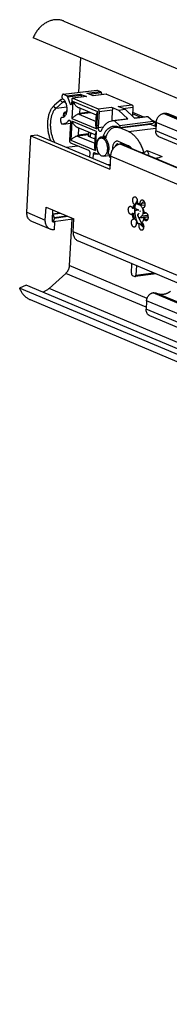
# Model space of a CAD drawing. Extents: x 0 to 1418, y 0 to 841.
# Drawn here: x 419 to 438, y 61 to 181 of the extents above; entities that cross this region are included whole.
import ezdxf

# ---------------------------------------------------------------- set-up
doc = ezdxf.new("R2010")
doc.units = 0
doc.header["$LTSCALE"] = 65.395
doc.layers.get('0').update_dxf_attribs({"linetype": 'CONTINUOUS'})

msp = doc.modelspace()

# ---------------------------------------------------------------- linework, layer by layer
at = {"color": 7, "linetype": 'CONTINUOUS'}
for p, q in [((424.8588, 180.7849), (651.3271, 85.5599)), ((646.1731, 84.1096), (421.1202, 178.7394)), ((426.9127, 176.3038), (426.6859, 172.1026)), ((424.669, 171.5857), (424.6739, 171.6768)), ((424.7845, 171.8653), (428.8977, 172.3785)), ((424.8285, 171.8587), (425.2295, 171.6901)), ((427.5904, 171.5826), (425.9452, 171.3773)), ((426.8748, 171.8954), (427.6344, 171.576)), ((427.0679, 171.5174), (426.9786, 171.7635)), ((428.4571, 171.6786), (427.6974, 171.998)), ((430.0584, 171.8905), (428.4348, 171.6879)), ((428.9417, 172.3719), (429.3427, 172.2033)), ((429.4465, 172.0714), (429.5358, 171.8253)), ((430.1023, 171.8838), (433.1738, 170.5924)), ((424.566, 171.2374), (423.7313, 170.5187)), ((425.3333, 171.5583), (425.6535, 170.6758)), ((425.8346, 171.1888), (425.8085, 170.7059)), ((425.9891, 171.3707), (429.0606, 170.0792)), ((432.3785, 170.0297), (431.5285, 170.3871)), ((424.8258, 169.2278), (424.8258, 169.2281)), ((424.8261, 169.2301), (424.8857, 169.5511)), ((425.1052, 169.6733), (425.1816, 169.6829)), ((426.7416, 170.2062), (426.6963, 170.2252)), ((426.7069, 169.4308), (428.8103, 168.5464)), ((428.852, 169.319), (426.7486, 170.2035)), ((426.8124, 170.1627), (426.7785, 169.5349)), ((428.791, 168.1881), (428.8579, 169.4284)), ((429.1891, 169.7782), (429.0822, 167.7971)), ((430.7059, 170.2845), (431.5559, 169.9271)), ((430.762, 168.6424), (430.8344, 169.9835)), ((431.5559, 169.9271), (432.3785, 170.0297)), ((431.5559, 169.9271), (432.678, 168.867)), ((432.3785, 170.0297), (433.5006, 168.9696)), ((433.3023, 170.2914), (433.244, 169.212)), ((434.2081, 169.075), (433.2582, 169.4744)), ((433.2701, 169.6937), (434.6194, 169.1263)), ((437.2722, 169.5388), (437.0318, 169.5088)), ((647.0908, 81.4117), (437.6076, 169.4948)), ((424.5053, 168.5531), (424.5224, 168.8705)), ((424.6326, 169.0589), (424.6536, 169.0589)), ((424.6533, 169.0615), (424.8321, 169.0839)), ((424.6536, 169.0589), (424.7506, 169.0583)), ((424.8524, 168.2396), (425.6809, 168.343)), ((425.6849, 168.4157), (425.5687, 166.2631)), ((430.8258, 168.653), (431.0327, 168.6617)), ((430.8261, 168.6531), (432.4714, 168.8583)), ((431.0327, 168.6617), (432.678, 168.867)), ((431.0327, 168.6617), (431.6646, 168.0647)), ((431.654, 167.8331), (435.7672, 168.3463)), ((432.678, 168.867), (432.4708, 168.8582)), ((433.4846, 168.9847), (434.9393, 169.1662)), ((433.5006, 168.9696), (435.1459, 169.1748)), ((434.939, 169.1662), (435.1459, 169.1748)), ((435.1459, 169.1748), (435.7778, 168.5778)), ((435.3993, 168.2357), (436.1294, 167.9287)), ((435.6607, 168.6885), (436.1611, 168.4781)), ((435.8223, 168.459), (436.0298, 168.4457)), ((436.157, 168.4404), (436.1022, 167.4263)), ((420.3551, 157.4944), (420.857, 166.7904)), ((421.6796, 166.893), (420.857, 166.7904)), ((420.857, 166.7904), (430.4819, 162.7433)), ((421.6796, 166.893), (430.5055, 163.1819)), ((426.6112, 167.7916), (426.5659, 167.8107)), ((428.7217, 166.9045), (426.6182, 167.789)), ((426.6821, 167.7481), (426.6351, 166.8789)), ((427.8983, 167.2507), (427.8758, 166.8345)), ((428.6476, 165.5321), (428.7276, 167.0138)), ((431.1648, 167.8541), (431.4793, 167.8933)), ((432.759, 167.3275), (431.6975, 167.7739)), ((425.2128, 165.4074), (426.6038, 165.5809)), ((425.6972, 165.9621), (427.9052, 165.0337)), ((426.5635, 166.7749), (428.6669, 165.8904)), ((428.6938, 166.3874), (428.0957, 166.6388)), ((429.4177, 166.542), (430.008, 166.6157)), ((429.5531, 166.6316), (429.5832, 166.6296)), ((430.0387, 166.6864), (429.5832, 166.6296)), ((432.6678, 165.6373), (431.5354, 166.1134)), ((431.8136, 165.7874), (431.7694, 165.7819)), ((432.0652, 165.7544), (432.6282, 165.5176)), ((645.977, 78.6059), (436.4938, 166.689)), ((428.0337, 164.7327), (428.0067, 164.2326)), ((428.4584, 164.5542), (428.4314, 164.054)), ((428.6129, 164.7361), (428.569, 164.7427)), ((429.0075, 164.5702), (428.6129, 164.7361)), ((429.0252, 164.5676), (429.0075, 164.5702)), ((429.0251, 164.5676), (429.2116, 164.5909)), ((429.6962, 164.3093), (430.449, 164.4033)), ((432.6124, 165.4801), (435.0949, 164.4363)), ((435.2776, 164.5143), (435.0613, 165.0209)), ((435.0613, 165.0209), (436.8608, 164.2642)), ((435.2513, 164.4147), (647.7762, 75.0526)), ((430.5666, 164.3127), (430.4819, 162.7433)), ((433.6002, 158.4393), (433.4973, 158.4265)), ((433.7804, 158.5023), (434.1842, 158.3325)), ((434.3162, 158.4483), (434.2133, 158.4354)), ((422.6198, 156.5422), (422.7045, 158.1116)), ((422.7045, 158.1116), (426.1015, 156.6832)), ((423.5035, 157.7757), (423.4362, 156.529)), ((423.4777, 157.2971), (424.084, 157.3728)), ((424.0839, 157.3727), (424.0878, 157.3732)), ((424.0878, 157.3732), (424.3926, 157.4018)), ((433.3402, 157.3365), (433.2374, 157.3237)), ((433.373, 157.9428), (433.2701, 157.93)), ((434.0234, 157.7581), (433.5594, 157.9532)), ((433.839, 157.7616), (433.9748, 157.7785)), ((433.839, 157.7616), (434.0234, 157.7581)), ((434.0561, 157.3567), (433.8927, 157.2246)), ((434.0087, 157.3009), (434.0561, 157.3567)), ((434.5488, 158.0023), (434.5047, 158.0029)), ((434.7723, 157.3544), (434.6694, 157.3416)), ((423.218, 155.4158), (420.9533, 156.368)), ((423.446, 156.4461), (423.7316, 156.326)), ((423.6103, 156.377), (425.9739, 156.6719)), ((423.6288, 156.3132), (423.7316, 156.326)), ((423.6706, 156.8563), (423.6792, 156.7818)), ((423.7316, 156.326), (423.6792, 155.3553)), ((425.852, 156.6567), (425.5455, 150.979)), ((426.0168, 155.1138), (426.1015, 156.6832)), ((433.358, 156.663), (433.4021, 156.6624)), ((433.5049, 156.6752), (433.4021, 156.6624)), ((433.5049, 156.6752), (433.5157, 156.6827)), ((433.7963, 156.2427), (433.6935, 156.2299)), ((433.8836, 157.0717), (434.6227, 155.6755)), ((434.1882, 156.0779), (434.0854, 156.0651)), ((434.1427, 156.794), (435.1554, 156.9203)), ((434.4021, 157.0605), (434.2086, 156.8328)), ((434.7395, 156.7482), (434.6367, 156.7353)), ((426.615, 153.9874), (646.2893, 61.6192)), ((433.1188, 150.0784), (433.1796, 151.205)), ((433.1796, 151.205), (433.1597, 151.2355)), ((425.1028, 150.0398), (423.0769, 148.2031)), ((433.747, 150.9886), (433.685, 149.8396)), ((433.2756, 149.7648), (433.5304, 149.6577)), ((433.5304, 149.6577), (433.5746, 149.6511)), ((436.1605, 149.9737), (433.5744, 149.6511)), ((420.2934, 148.607), (419.4862, 148.231)), ((644.6986, 53.5342), (419.4862, 148.231)), ((646.4696, 53.5048), (420.2934, 148.607)), ((435.8589, 147.6821), (435.7711, 147.6712)), ((645.644, 59.5594), (436.1608, 147.6425)), ((420.7544, 146.8426), (647.1382, 51.6532)), ((434.9838, 146.7096), (434.9291, 145.6955)), ((644.8473, 56.7932), (435.3641, 144.8763))]:
    msp.add_line(p, q, dxfattribs=at)
at = {"color": 9, "linetype": 'CONTINUOUS'}
for p, q in [((424.8285, 171.8587), (428.9417, 172.3719)), ((425.2295, 171.6901), (426.8748, 171.8954)), ((425.3333, 171.5583), (426.9786, 171.7635)), ((427.6974, 171.998), (429.3427, 172.2033)), ((427.963, 171.8863), (429.4465, 172.0714)), ((430.1023, 171.8838), (428.4571, 171.6786)), ((424.7584, 170.9046), (423.9237, 170.1859)), ((424.7584, 170.9046), (424.9809, 170.9324)), ((424.8883, 170.965), (424.8878, 170.965)), ((425.6535, 170.6758), (425.8069, 170.6949)), ((425.984, 171.0019), (425.872, 168.9265)), ((429.0124, 169.7285), (425.984, 171.0019)), ((427.6344, 171.576), (425.9891, 171.3707)), ((431.5285, 170.3871), (433.1738, 170.5924)), ((423.9237, 170.1859), (425.249, 170.3513)), ((428.1561, 169.6116), (426.7069, 169.4308)), ((427.9817, 169.685), (426.7785, 169.5349)), ((426.8381, 170.1659), (426.8124, 170.1627)), ((428.9004, 167.6531), (429.0124, 169.7285)), ((429.0606, 170.0792), (430.7059, 170.2845)), ((429.1891, 169.7782), (430.8344, 169.9835)), ((432.1099, 170.1426), (433.3023, 170.2914)), ((646.515, 81.4257), (437.0318, 169.5088)), ((646.7553, 81.4557), (437.2722, 169.5388)), ((424.6536, 169.0589), (424.8242, 169.0802)), ((425.439, 168.6696), (425.5946, 168.689)), ((425.8537, 168.5874), (425.7286, 166.2705)), ((428.8821, 167.314), (425.8537, 168.5874)), ((425.872, 168.9265), (428.9004, 167.6531)), ((431.6646, 168.0647), (435.7778, 168.5778)), ((431.6975, 167.7739), (435.3993, 168.2357)), ((436.0298, 168.4457), (436.0047, 167.9811)), ((645.6402, 80.3573), (436.157, 168.4404)), ((427.8814, 166.9393), (426.5635, 166.7749)), ((427.8866, 167.035), (426.6351, 166.8789)), ((426.7077, 167.7513), (426.6821, 167.7481)), ((428.1236, 167.156), (428.0957, 166.6388)), ((428.757, 164.9971), (428.8821, 167.314)), ((429.0822, 167.7971), (429.7121, 167.8757)), ((432.759, 167.3275), (436.1195, 167.7467)), ((645.5854, 79.3432), (436.1022, 167.4263)), ((425.7286, 166.2705), (428.757, 164.9971)), ((430.0737, 166.7739), (429.676, 166.7242)), ((429.9614, 166.5319), (429.8605, 166.5193)), ((431.4121, 165.8046), (431.4116, 165.8045)), ((647.4805, 75.0801), (431.7694, 165.7819)), ((647.5246, 75.0856), (431.8136, 165.7874)), ((428.4584, 164.5542), (428.9113, 164.6107)), ((429.0537, 164.7241), (429.123, 164.7328)), ((430.231, 164.5754), (430.3693, 164.5926)), ((432.9224, 165.4876), (432.7507, 165.4661)), ((430.2473, 163.2904), (430.5132, 163.3236)), ((646.2777, 73.611), (430.5666, 164.3127)), ((433.7804, 158.5023), (434.0678, 158.5381)), ((434.1842, 158.3325), (434.7691, 158.4054)), ((434.394, 158.5788), (434.7465, 158.6228)), ((420.3551, 157.4944), (422.6198, 156.5422)), ((423.4747, 157.2418), (424.4761, 157.3667)), ((424.084, 157.3728), (424.0878, 157.3732)), ((433.8927, 157.2246), (433.9735, 157.2346)), ((423.4836, 156.3742), (423.6288, 156.3132)), ((423.6706, 156.8563), (425.2279, 157.0506)), ((423.6792, 156.7818), (425.3665, 156.9923)), ((433.8836, 157.0717), (433.9538, 157.0804)), ((434.2086, 156.8328), (435.1534, 156.9506)), ((434.4021, 157.0605), (435.1123, 157.1491)), ((645.6911, 62.7456), (426.0168, 155.1138)), ((434.9403, 145.9033), (425.1028, 150.0398)), ((435.0378, 146.9878), (425.5455, 150.979)), ((433.685, 149.8396), (435.84, 150.1085)), ((487.2619, 121.2147), (423.0769, 148.2031)), ((645.2543, 59.5881), (435.7711, 147.6712)), ((645.3421, 59.599), (435.8589, 147.6821)), ((644.467, 58.6265), (434.9838, 146.7096)), ((644.4123, 57.6124), (434.9291, 145.6955))]:
    msp.add_line(p, q, dxfattribs=at)
at = {"color": 7, "linetype": 'CONTINUOUS'}
for points, start_tangent, end_tangent in [([(424.8588, 180.7849), (424.7754, 180.8178), (424.5912, 180.8767), (424.4015, 180.9186), (424.2073, 180.9435), (424.0096, 180.951), (423.8095, 180.9413), (423.6081, 180.9143), (423.4064, 180.8702), (423.2055, 180.8093), (423.0065, 180.7318), (422.8103, 180.6381), (422.6181, 180.5288), (422.4309, 180.4045), (422.2496, 180.2657), (422.0753, 180.1133), (421.9088, 179.948), (421.751, 179.7707), (421.6027, 179.5824), (421.4648, 179.3841), (421.338, 179.1767), (421.223, 178.9614), (421.1202, 178.7394)], (-4.3456786, 1.82727298), (-1.85496559, -4.33207994)), ([(424.7745, 171.2978), (424.7293, 171.3456), (424.6941, 171.4155), (424.6732, 171.4989), (424.669, 171.5857)], (-0.25775447, 0.18437337), (0.01708367, 0.31644755)), ([(424.7845, 171.8653), (424.7733, 171.8631), (424.7477, 171.8511), (424.7246, 171.8301), (424.705, 171.8009), (424.6897, 171.7647), (424.6792, 171.7227), (424.6739, 171.6768)], (-0.23427017, -0.02909967), (-0.01266083, -0.23452146)), ([(424.8285, 171.8587), (424.8006, 171.8657), (424.7845, 171.8653)], (-0.04129244, 0.01736257), (-0.04468119, -0.00555004)), ([(425.3333, 171.5583), (425.3131, 171.6037), (425.2881, 171.6423), (425.2597, 171.6716), (425.2295, 171.6901)], (-0.0586452, 0.1616214), (-0.15849149, 0.06664221)), ([(426.8748, 171.8954), (426.9049, 171.8769), (426.9334, 171.8476), (426.9584, 171.809), (426.9786, 171.7635)], (0.15849149, -0.06664221), (0.0586452, -0.1616214)), ([(427.5905, 171.5826), (427.5978, 171.5831), (427.6344, 171.576)], (0.04455526, 0.00569415), (0.04107747, -0.01727218)), ([(428.8977, 172.3785), (428.9138, 172.3788), (428.9417, 172.3719)], (0.04468119, 0.00555004), (0.04129244, -0.01736257)), ([(429.3427, 172.2033), (429.3728, 172.1848), (429.4013, 172.1555), (429.4263, 172.1169), (429.4465, 172.0714)], (0.15849149, -0.06664221), (0.0586452, -0.1616214)), ([(430.0584, 171.8905), (430.0657, 171.891), (430.1023, 171.8838)], (0.04455526, 0.00569415), (0.04107747, -0.01727218)), ([(423.3015, 166.2076), (423.2631, 166.3018), (423.1108, 166.7547), (423.0004, 167.2319), (422.9344, 167.7217), (422.9141, 168.2123), (422.9404, 168.6918), (423.0131, 169.1485), (423.1314, 169.5709), (423.2934, 169.9477), (423.4956, 170.2671), (423.7313, 170.5187)], (-1.77570643, 4.21211769), (3.46229274, 2.98093463)), ([(424.566, 171.2374), (424.6991, 171.3227), (424.7386, 171.3384)], (0.15186638, 0.1307526), (0.18999485, 0.06634983)), ([(425.1709, 170.6901), (425.1305, 170.8003), (425.0297, 171.0051), (424.9092, 171.1736), (424.7745, 171.2978)], (-0.23138914, 0.6991942), (-0.59860823, 0.42818817)), ([(424.8883, 170.9648), (424.9067, 170.9653), (424.9558, 170.9501), (425.0184, 170.906), (425.0849, 170.8321), (425.1495, 170.7289), (425.169, 170.6897)], (0.41143164, 0.05166222), (0.17533312, -0.37223188)), ([(425.2683, 169.9156), (425.2728, 170.0687), (425.2549, 170.3209), (425.2067, 170.5686), (425.1709, 170.6901)], (0.05442582, 0.78343549), (-0.24673594, 0.74556798)), ([(425.7422, 170.5927), (425.7195, 170.5953), (425.694, 170.6109), (425.6713, 170.6386), (425.6535, 170.6758)], (-0.12959927, -0.01549333), (-0.04423868, 0.1219182)), ([(425.8085, 170.7059), (425.8022, 170.6639), (425.7887, 170.6292), (425.7691, 170.6049), (425.7453, 170.5932), (425.7422, 170.5927)], (-0.00757483, -0.14031148), (-0.14041076, -0.01678582)), ([(425.9453, 171.3773), (425.9166, 171.3681), (425.8853, 171.3421), (425.8601, 171.3016), (425.8426, 171.2485), (425.8346, 171.1888)], (-0.23454573, -0.02997489), (-0.01264537, -0.2342351)), ([(425.9891, 171.3707), (425.9525, 171.3779), (425.9453, 171.3773)], (-0.04107747, 0.01727218), (-0.04455526, -0.00569415)), ([(425.984, 171.0019), (426.102, 170.7754), (426.2418, 170.5815), (426.3909, 170.4261), (426.5396, 170.3101), (426.6824, 170.2312), (426.6974, 170.2247)], (0.42860946, -0.98890625), (0.9959904, -0.41842424)), ([(433.1738, 170.5924), (433.2096, 170.5691), (433.2429, 170.5302), (433.2701, 170.4796), (433.2898, 170.4202), (433.3009, 170.3551), (433.3023, 170.2914)], (0.3168155, -0.13321399), (-0.01852702, -0.3431833)), ([(424.828, 169.2291), (424.8398, 169.2433), (424.8616, 169.2648), (424.89, 169.293), (424.9227, 169.3264), (424.9577, 169.3637)], (-0.0088906, 0.0204863), (0.1264663, 0.13777938)), ([(424.9867, 169.1795), (424.9147, 169.1944), (424.8258, 169.2279)], (-0.16722039, 0.02214882), (-0.15226657, 0.07251222)), ([(424.834, 169.0788), (424.9284, 169.1287), (425.0463, 169.2416), (425.1436, 169.4003), (425.2158, 169.5974), (425.2596, 169.8237), (425.2683, 169.9156)], (0.93129692, 0.34620516), (0.06855914, 0.98687837)), ([(424.9577, 169.3637), (424.9079, 169.4298), (424.8852, 169.499), (424.8858, 169.5519)], (-0.14958522, 0.14529042), (0.03989644, 0.20762151)), ([(424.8858, 169.5519), (424.8881, 169.5615), (424.914, 169.606)], (0.01170433, 0.06090948), (0.04715287, 0.03897608)), ([(425.1052, 169.6733), (425.0547, 169.665), (425.0095, 169.6534), (424.9705, 169.6391), (424.9385, 169.6229), (424.914, 169.606)], (-0.20347429, -0.02538464), (-0.15804795, -0.13064079)), ([(425.2668, 169.9155), (425.2469, 169.8316), (425.2058, 169.7225), (425.1573, 169.643), (425.1081, 169.595), (425.0677, 169.5768), (425.0611, 169.5758)], (-0.07769457, -0.40856508), (-0.41366568, -0.04478914)), ([(425.872, 168.9265), (426.0098, 169.0675), (426.167, 169.1955), (426.3303, 169.3051), (426.4902, 169.3941), (426.6409, 169.4625), (426.7772, 169.5107)], (0.71399612, 0.82315265), (1.04255309, 0.31694448)), ([(426.7897, 169.5145), (426.7664, 169.5029), (426.7464, 169.491), (426.7298, 169.4791), (426.7164, 169.4674), (426.7065, 169.4559), (426.701, 169.4452), (426.7009, 169.4364), (426.7069, 169.4308)], (-0.11980246, -0.05456451), (0.12135189, -0.05102582)), ([(426.7422, 170.2059), (426.7438, 170.2054)], (0.00003065, 0.00005614), (0.00268699, -0.00099091)), ([(426.7432, 170.2055), (426.7422, 170.2059)], (-0.00179786, 0.00073965), (-0.00002173, 0.00006117)), ([(426.7472, 170.2039), (426.7432, 170.2055)], (-0.00423019, 0.00164218), (-0.00302838, 0.00124589)), ([(426.7438, 170.2054), (426.7486, 170.2035)], (0.00431773, -0.00159229), (0.00385151, -0.00161948)), ([(426.7502, 170.2028), (426.7472, 170.2039)], (-0.0026423, 0.00097529), (-0.00323067, 0.00125416)), ([(426.7772, 169.5107), (426.7814, 169.512), (426.7856, 169.5132), (426.7897, 169.5145)], (0.01250794, 0.00376678), (0.01249156, 0.00382073)), ([(426.7897, 169.5145), (426.7836, 169.5203), (426.7796, 169.5273), (426.7785, 169.5349)], (-0.01870583, 0.01530094), (0.00130276, 0.02413151)), ([(426.8169, 170.1749), (426.8144, 170.1704), (426.8124, 170.1627)], (-0.00738194, -0.01083833), (-0.00070475, -0.01305432)), ([(429.0124, 169.7285), (428.9223, 169.605), (428.8721, 169.4987), (428.8578, 169.4267)], (-0.22007895, -0.26400505), (-0.01677471, -0.34483523)), ([(429.1891, 169.7782), (429.1878, 169.8419), (429.1767, 169.9071), (429.1569, 169.9665), (429.1297, 170.0171), (429.0964, 170.056), (429.0606, 170.0792)], (0.01852702, 0.3431833), (-0.3168155, 0.13321399)), ([(430.7059, 170.2845), (430.7417, 170.2612), (430.7749, 170.2223), (430.8021, 170.1717), (430.8219, 170.1123), (430.833, 170.0472), (430.8344, 169.9835)], (0.3168155, -0.13321399), (-0.01852702, -0.3431833)), ([(436.157, 168.4404), (436.1708, 168.5673), (436.1985, 168.6938), (436.2396, 168.8178), (436.2933, 168.937), (436.3587, 169.0495), (436.4348, 169.1534), (436.5202, 169.2467), (436.6135, 169.3281), (436.713, 169.396), (436.8171, 169.4493), (436.924, 169.4871), (437.0318, 169.5088)], (0.08024214, 1.48635641), (1.47707058, 0.18427343)), ([(437.2722, 169.5388), (437.3646, 169.5442), (437.4553, 169.5372), (437.5428, 169.5179), (437.6076, 169.4948)], (0.33936699, 0.04233807), (0.31555182, -0.13268364)), ([(424.5053, 168.5531), (424.5063, 168.4934), (424.5159, 168.432), (424.5335, 168.3747), (424.5573, 168.3259), (424.5866, 168.2865), (424.6191, 168.2596), (424.6528, 168.2463)], (-0.01959961, -0.36305131), (0.35731603, -0.06719858)), ([(424.5224, 168.8705), (424.5356, 168.9499), (424.5644, 169.0124), (424.6054, 169.0503), (424.6327, 169.0588)], (0.01257928, 0.23301099), (0.23535412, 0.03210016)), ([(424.8524, 168.2396), (424.7999, 168.2353), (424.6528, 168.2463)], (-0.19894956, -0.0248567), (-0.19658704, 0.03697111)), ([(424.7506, 169.0584), (424.7955, 169.0668), (424.834, 169.0788)], (0.08553649, 0.01061672), (0.08055995, 0.02994777)), ([(425.439, 168.6696), (425.3315, 168.5214), (425.2118, 168.4022), (425.0818, 168.3139), (424.9437, 168.258), (424.8524, 168.2396)], (-0.39698456, -0.63770999), (-0.7471098, -0.09334369)), ([(425.439, 168.6696), (425.4693, 168.7045), (425.5053, 168.7221), (425.5123, 168.7233)], (0.04934386, 0.07926524), (0.09337398, 0.01122064)), ([(425.5123, 168.7233), (425.5441, 168.7209), (425.5828, 168.7012), (425.6185, 168.6642), (425.6486, 168.613), (425.6706, 168.5513), (425.6831, 168.4838), (425.6849, 168.4157)], (0.38824285, 0.04665467), (-0.02092804, -0.38765821)), ([(425.8537, 168.5874), (425.9717, 168.3608), (426.1115, 168.167), (426.2605, 168.0116), (426.4093, 167.8956), (426.552, 167.8167), (426.567, 167.8102)], (0.42860946, -0.98890625), (0.9959904, -0.41842424)), ([(428.9004, 167.6531), (428.836, 167.8338), (428.8002, 168.0014), (428.7899, 168.1514), (428.7911, 168.1901)], (-0.21918383, 0.50682221), (0.030258, 0.55206311)), ([(429.4668, 167.4456), (429.6651, 167.8127), (429.8947, 168.1205), (430.1513, 168.3632), (430.4301, 168.5363), (430.7258, 168.6364), (430.8258, 168.653)], (0.79175483, 1.72254612), (1.88746607, 0.23521628)), ([(429.676, 166.7242), (429.832, 167.0872), (430.0212, 167.3976), (430.2391, 167.648), (430.481, 167.8329), (430.7416, 167.9481), (430.9097, 167.9832)], (0.62352298, 1.74317708), (1.84259312, 0.23041868)), ([(430.9097, 167.9832), (431.0149, 167.991), (431.295, 167.9608), (431.5757, 167.858)], (0.68267033, 0.08536882), (0.61443772, -0.3048581)), ([(431.6646, 168.0647), (431.6867, 168.0349), (431.7023, 167.9947), (431.7093, 167.9494), (431.7068, 167.9052), (431.6951, 167.8679), (431.6758, 167.8427), (431.654, 167.8331)], (0.19252914, -0.18189202), (-0.26449784, -0.03507957)), ([(435.2394, 168.29), (435.3993, 168.2357)], (0.1638576, -0.0424827), (0.15545671, -0.06536615)), ([(435.7778, 168.5778), (435.7999, 168.5481), (435.8155, 168.5078), (435.8225, 168.4626), (435.82, 168.4183), (435.8083, 168.3811), (435.7889, 168.3558), (435.7671, 168.3463)], (0.19252914, -0.18189202), (-0.26449784, -0.03507957)), ([(436.0298, 168.4457), (436.1563, 168.4334)], (0.12684727, -0.00811489), (0.12603838, -0.01671166)), ([(425.7286, 166.2705), (425.8664, 166.4115), (426.0236, 166.5395), (426.187, 166.6491), (426.3468, 166.7381), (426.4975, 166.8065), (426.6338, 166.8548)], (0.71399612, 0.82315265), (1.04255309, 0.31694448)), ([(426.6463, 166.8585), (426.623, 166.8469), (426.603, 166.835), (426.5864, 166.8232), (426.573, 166.8114), (426.5631, 166.7999), (426.5576, 166.7892), (426.5576, 166.7805), (426.5635, 166.7749)], (-0.11980246, -0.05456451), (0.12135189, -0.05102582)), ([(426.6119, 167.7914), (426.6134, 167.7908)], (0.00003065, 0.00005614), (0.00268699, -0.00099091)), ([(426.6129, 167.7909), (426.6119, 167.7914)], (-0.00179786, 0.00073965), (-0.00002173, 0.00006117)), ([(426.6169, 167.7893), (426.6129, 167.7909)], (-0.00423019, 0.00164218), (-0.00302838, 0.00124589)), ([(426.6134, 167.7908), (426.6182, 167.789)], (0.00431773, -0.00159229), (0.00385151, -0.00161948)), ([(426.6198, 167.7882), (426.6169, 167.7893)], (-0.0026423, 0.00097529), (-0.00323067, 0.00125416)), ([(426.6338, 166.8548), (426.638, 166.856), (426.6422, 166.8572), (426.6463, 166.8585)], (0.01250794, 0.00376678), (0.01249156, 0.00382073)), ([(426.6463, 166.8585), (426.6402, 166.8643), (426.6362, 166.8713), (426.6351, 166.8789)], (-0.01870583, 0.01530094), (0.00130276, 0.02413151)), ([(426.6865, 167.7603), (426.684, 167.7558), (426.6821, 167.7481)], (-0.00738194, -0.01083833), (-0.00070475, -0.01305432)), ([(428.0957, 166.6388), (427.9774, 166.6994), (427.9031, 166.7625), (427.8758, 166.8258), (427.876, 166.8345)], (-0.28396261, 0.11940006), (0.02410952, 0.30583216)), ([(428.8821, 167.314), (428.792, 167.1905), (428.7418, 167.0842), (428.7274, 167.0122)], (-0.22007895, -0.26400505), (-0.01677471, -0.34483523)), ([(429.3409, 167.3358), (429.3285, 167.3349), (429.2731, 167.3465), (429.2192, 167.3824), (429.1704, 167.4403), (429.13, 167.5162), (429.1006, 167.6051), (429.0843, 167.7009), (429.0822, 167.7971)], (-0.58203595, -0.07480191), (0.03139884, 0.58161297)), ([(429.4668, 167.4456), (429.4287, 167.3862), (429.3815, 167.3484), (429.3409, 167.3358)], (-0.07420615, -0.15680115), (-0.17334752, -0.02227822)), ([(430.0086, 166.6112), (430.1631, 166.9976), (430.3575, 167.3233), (430.5859, 167.5779), (430.8417, 167.7542), (431.1175, 167.847), (431.1646, 167.854)], (0.54797546, 1.70057223), (1.77887567, 0.22080698)), ([(431.1646, 167.854), (431.4056, 167.8536), (431.5656, 167.8205)], (0.40186637, 0.04988257), (0.38932819, -0.11188054)), ([(431.5656, 167.8205), (431.6975, 167.7739)], (0.1346387, -0.03869088), (0.1286723, -0.05410389)), ([(431.6253, 167.8398), (431.6005, 167.8492), (431.5757, 167.858)], (-0.04920638, 0.01926191), (-0.04997362, 0.01717342)), ([(431.654, 167.8331), (431.6514, 167.8329), (431.6253, 167.8398)], (-0.02945733, -0.00390684), (-0.02543317, 0.01494266)), ([(432.759, 167.3275), (433.078, 167.1558), (433.3873, 166.914), (433.6814, 166.6061), (433.955, 166.2379), (434.2033, 165.8157), (434.4219, 165.3473), (434.6067, 164.841), (434.6742, 164.6168)], (3.15187762, -1.32529558), (0.93047366, -3.2909608)), ([(436.4938, 166.689), (436.4318, 166.7197), (436.3547, 166.7728), (436.2859, 166.8387), (436.2267, 166.9162), (436.178, 167.004), (436.1406, 167.1006), (436.1153, 167.2044), (436.1025, 167.3136), (436.1022, 167.4263)], (-0.82044052, 0.34500919), (0.04792414, 0.88771747)), ([(425.5687, 166.2631), (425.57, 166.1994), (425.5811, 166.1343), (425.6009, 166.0749), (425.6281, 166.0243), (425.6614, 165.9854), (425.6972, 165.9621)], (-0.01852702, -0.3431833), (0.3168155, -0.13321399)), ([(429.4054, 166.6413), (429.2902, 166.6083), (429.1711, 166.5296), (429.0666, 166.4093), (428.9804, 166.2522), (428.9159, 166.064), (428.8754, 165.8519), (428.8605, 165.6237), (428.8718, 165.388), (428.9089, 165.1537), (428.9703, 164.9296), (429.0537, 164.7241)], (-2.16556985, -0.2717461), (0.94510014, -1.95549382)), ([(429.2086, 164.5887), (429.1543, 164.6711), (429.0651, 164.8468), (428.9948, 165.0447), (428.9461, 165.2573), (428.9208, 165.4764), (428.92, 165.6935), (428.9437, 165.9003), (428.991, 166.0889), (429.06, 166.252), (429.1481, 166.3834), (429.2519, 166.4779), (429.3674, 166.532), (429.4177, 166.542)], (-1.30028766, 1.80021058), (2.21270815, 0.27484967)), ([(429.5531, 166.6316), (429.4193, 166.6427), (429.4054, 166.6413)], (-0.14367988, 0.03613462), (-0.14772191, -0.01853685)), ([(429.4177, 166.542), (429.4902, 166.5436), (429.6156, 166.5122)], (0.20106534, 0.02497516), (0.18581599, -0.07813156)), ([(429.5832, 166.6296), (429.611, 166.6384), (429.6366, 166.6577), (429.6588, 166.687), (429.676, 166.7242)], (0.13868301, 0.01733296), (0.04680788, 0.13086032)), ([(429.6156, 166.5122), (429.7388, 166.4391), (429.8549, 166.327), (429.9596, 166.1803), (430.0488, 166.0046), (430.1192, 165.8067), (430.1679, 165.5941), (430.1931, 165.375), (430.1939, 165.1579), (430.1702, 164.951), (430.123, 164.7625), (430.054, 164.5994), (429.9659, 164.468), (429.8621, 164.3735), (429.7465, 164.3194), (429.6963, 164.3094)], (2.4010054, -1.00957024), (-2.5980486, -0.3227144)), ([(429.9131, 166.5086), (429.8956, 166.5083), (429.8605, 166.5193)], (-0.05429798, -0.00676682), (-0.04793811, 0.02535406)), ([(430.231, 164.5754), (430.3137, 164.7456), (430.3706, 164.9488), (430.3991, 165.1755), (430.3979, 165.4151), (430.3669, 165.6565), (430.3076, 165.8882), (430.2229, 166.0995), (430.1167, 166.2805), (429.9939, 166.4227), (429.8605, 166.5193)], (0.89650016, 1.94430839), (-1.40430708, 1.6161588)), ([(430.0086, 166.6112), (429.9888, 166.5662), (429.9619, 166.5323), (429.9304, 166.5127), (429.9131, 166.5086)], (-0.04514755, -0.14010969), (-0.14738862, -0.01836813)), ([(431.7694, 165.7819), (431.5719, 165.7372), (431.3782, 165.6535), (431.1942, 165.5334), (431.0256, 165.3805), (430.8773, 165.1994), (430.754, 164.9956), (430.6593, 164.7755), (430.5962, 164.5455), (430.5666, 164.3127)], (-2.03008623, -0.25326545), (-0.11028482, -2.04284869)), ([(431.3287, 166.1445), (431.2734, 166.1333), (431.1517, 166.075), (431.0426, 165.9735), (430.9505, 165.833), (430.879, 165.6589), (430.8308, 165.458), (430.808, 165.2384), (430.8072, 165.0883)], (-1.27082039, -0.15796374), (0.04089964, -1.27387148)), ([(431.5354, 166.1134), (431.403, 166.1463), (431.3287, 166.1445)], (-0.1940494, 0.08159353), (-0.21000698, -0.02610399)), ([(431.4116, 165.8043), (431.4256, 165.8051), (431.4728, 165.7927), (431.5347, 165.7519), (431.5568, 165.7315)], (0.16654962, 0.02306876), (0.11876877, -0.11753618)), ([(431.9264, 165.7892), (431.8136, 165.7874)], (-0.11258426, 0.01081298), (-0.11194185, -0.01396542)), ([(432.0651, 165.7544), (432.034, 165.7662), (431.9264, 165.7892)], (-0.13235596, 0.05566279), (-0.1429967, 0.0137339)), ([(432.891, 165.5121), (432.6678, 165.6373)], (-0.20984985, 0.14795863), (-0.23592768, 0.09920243)), ([(427.9052, 165.0337), (427.9414, 165.0101), (427.9743, 164.9716), (428.0015, 164.9209), (428.0213, 164.8614), (428.0323, 164.7973), (428.0337, 164.7327)], (0.3168139, -0.13321331), (-0.01852693, -0.34318156)), ([(428.569, 164.7427), (428.5273, 164.725), (428.4931, 164.6847), (428.4693, 164.6259), (428.4584, 164.5542)], (-0.23423616, -0.02914432), (-0.01262193, -0.23380087)), ([(428.757, 164.9971), (428.6926, 165.1778), (428.6568, 165.3455), (428.6465, 165.4954), (428.6477, 165.5341)], (-0.21918383, 0.50682221), (0.030258, 0.55206311)), ([(429.0537, 164.7241), (429.0659, 164.6875), (429.0695, 164.6476), (429.0639, 164.6107), (429.05, 164.5829), (429.0302, 164.5687), (429.0252, 164.5677)], (0.07685114, -0.15888193), (-0.17868191, -0.0205057)), ([(429.4983, 164.3392), (429.3752, 164.4123), (429.259, 164.5243), (429.2086, 164.5887)], (-0.35611517, 0.14973864), (-0.22644353, 0.3135045)), ([(430.2968, 164.6234), (430.2645, 164.6112), (430.231, 164.5754)], (-0.08336404, -0.01107432), (-0.04425541, -0.07073758)), ([(430.4425, 164.4554), (430.4198, 164.5231), (430.3868, 164.5774), (430.3469, 164.6123), (430.3046, 164.624), (430.2968, 164.6234)], (-0.05351398, 0.23353644), (-0.2393692, -0.03179849)), ([(430.4865, 164.2892), (430.4425, 164.4554)], (-0.04972735, 0.16463654), (-0.03838409, 0.16750919)), ([(432.8412, 165.4281), (432.7772, 165.4517), (432.6919, 165.4726), (432.6124, 165.4801)], (-0.21756798, 0.09133719), (-0.23576816, 0.00334678)), ([(433.0687, 165.2927), (432.9663, 165.3635), (432.8688, 165.4159), (432.8412, 165.4281)], (-0.21015016, 0.16205975), (-0.2448691, 0.10279847)), ([(432.9116, 165.4973), (432.891, 165.5121)], (-0.02040335, 0.014947), (-0.02068061, 0.01458126)), ([(433.1033, 165.3307), (432.9116, 165.4973)], (-0.17857976, 0.18082192), (-0.20531419, 0.15040825)), ([(433.144, 165.2881), (433.1033, 165.3307)], (-0.04008615, 0.04320345), (-0.0414211, 0.04194116)), ([(433.1842, 165.2436), (433.144, 165.2881)], (-0.03947178, 0.04518739), (-0.04081831, 0.04399254)), ([(433.1453, 165.2539), (433.17, 165.2536)], (0.02477261, -0.00049193), (0.02477577, -0.00005845)), ([(434.2965, 164.7698), (434.33, 164.7685), (434.5346, 164.7797), (434.7249, 164.8246), (434.9008, 164.9041), (435.0613, 165.0209)], (0.82517436, -0.04237), (0.61385808, 0.55194139)), ([(435.2517, 164.4145), (435.2159, 164.4263), (435.1588, 164.4353), (435.0949, 164.4363)], (-0.14725464, 0.06177672), (-0.1592369, -0.00690454)), ([(429.6963, 164.3094), (429.6237, 164.3078), (429.4983, 164.3392)], (-0.20106534, -0.02497516), (-0.18581599, 0.07813156)), ([(430.552, 164.1012), (430.5279, 164.1645), (430.4865, 164.2892)], (-0.07358076, 0.18500856), (-0.05756398, 0.19058191)), ([(436.052, 164.0759), (436.1774, 164.0889), (436.3866, 164.1258), (436.614, 164.1837), (436.8608, 164.2642)], (0.8308509, 0.06005042), (0.78358049, 0.28181635)), ([(433.4973, 158.4265), (433.4379, 158.4806), (433.3848, 158.5549), (433.3409, 158.6457), (433.3082, 158.7485), (433.2884, 158.8581), (433.2825, 158.969), (433.2909, 159.0758), (433.313, 159.1731), (433.3477, 159.2559), (433.3934, 159.3203), (433.4478, 159.363), (433.5049, 159.3814)], (-0.90863795, 0.63334899), (1.10426153, 0.13871631)), ([(433.4244, 158.3283), (433.4973, 158.4265)], (0.0653506, 0.10355648), (0.0806825, 0.09190651)), ([(433.5049, 159.3814), (433.5081, 159.3818), (433.5713, 159.3758), (433.6343, 159.3453), (433.694, 159.2919), (433.7473, 159.2181), (433.7915, 159.1277), (433.8246, 159.0252), (433.8447, 158.9158), (433.851, 158.8048), (433.8431, 158.6978), (433.8215, 158.6002)], (0.94297029, 0.11845506), (-0.2799953, -0.90341731)), ([(433.5556, 158.3832), (433.5273, 158.3411)], (-0.02965376, -0.04124129), (-0.02710299, -0.04295365)), ([(433.6002, 158.4393), (433.5556, 158.3832)], (-0.04725112, -0.05382439), (-0.04187028, -0.05823155)), ([(433.5928, 158.2755), (433.6222, 158.4348)], (0.02498379, 0.16003321), (0.03381689, 0.1584023)), ([(433.6686, 158.6151), (433.6353, 158.5394), (433.613, 158.482), (433.6002, 158.4393)], (-0.07889522, -0.17161918), (-0.04214678, -0.184102)), ([(433.6222, 158.4348), (433.653, 158.5637)], (0.02767879, 0.1296507), (0.03404974, 0.12814035)), ([(433.6639, 158.6028), (433.7074, 158.5521), (433.7804, 158.5023)], (0.09053136, -0.12617362), (0.14285673, -0.06006813)), ([(433.7158, 158.7138), (433.6686, 158.6151)], (-0.04844537, -0.09809351), (-0.04570109, -0.09941266)), ([(433.8388, 158.9463), (433.7791, 158.8375), (433.7158, 158.7138)], (-0.12977131, -0.22875724), (-0.11645641, -0.23580414)), ([(433.8215, 158.6002), (433.9203, 158.594), (434.0198, 158.5641), (434.1181, 158.5109), (434.2133, 158.4354)], (0.43547465, 0.02573241), (0.32013997, -0.29632874)), ([(434.2133, 158.4354), (434.2029, 158.5465), (434.2067, 158.6553), (434.2244, 158.7561), (434.2552, 158.8442), (434.2976, 158.9149), (434.3495, 158.9649), (434.4082, 158.9915), (434.4249, 158.9945)], (-0.10139454, 0.64394968), (0.65108022, 0.0799041)), ([(434.6511, 158.856), (434.6127, 158.8235), (434.5071, 158.7209), (434.4251, 158.6238), (434.3627, 158.5334), (434.3162, 158.4483)], (-0.41214662, -0.33606319), (-0.2262181, -0.48093294)), ([(434.4249, 158.9945), (434.4708, 158.9936), (434.5342, 158.9709), (434.5953, 158.9246), (434.6509, 158.8571), (434.6984, 158.7716), (434.7353, 158.6725), (434.7597, 158.5647), (434.7706, 158.4536), (434.7673, 158.3447), (434.7499, 158.2435), (434.7195, 158.1551), (434.6774, 158.0837), (434.6258, 158.0331)], (1.16177511, 0.14257936), (-0.95440857, -0.6745463)), ([(420.9534, 156.368), (420.7982, 156.4529), (420.6357, 156.5967), (420.5059, 156.7804), (420.4138, 156.997), (420.3629, 157.2381), (420.3551, 157.4944)], (-1.25379647, 0.52744948), (0.0731468, 1.35492677)), ([(423.4742, 157.2194), (423.5196, 157.19), (423.5731, 157.1312), (423.6179, 157.0522), (423.6512, 156.9585), (423.6706, 156.8563)], (0.39035009, -0.1798051), (0.04890396, -0.424893)), ([(433.0953, 157.2234), (433.0699, 157.2222), (433.0064, 157.237), (432.9442, 157.2758), (432.8865, 157.3368), (432.8361, 157.4169), (432.7956, 157.5121), (432.7669, 157.6177), (432.7516, 157.7283), (432.7503, 157.8385), (432.7632, 157.9428), (432.7895, 158.0359), (432.828, 158.1132), (432.8768, 158.1709), (432.9334, 158.206), (432.9715, 158.2156)], (-1.24559484, -0.15675949), (1.24535042, 0.15705684)), ([(432.9715, 158.2156), (432.995, 158.2168), (433.0585, 158.2028), (433.1207, 158.1647), (433.1786, 158.1043), (433.2293, 158.0248), (433.2701, 157.93)], (0.44213254, 0.05575936), (0.1459345, -0.41782365)), ([(433.2374, 157.3237), (433.1883, 157.2667), (433.1316, 157.2323), (433.0953, 157.2234)], (-0.09821604, -0.14942312), (-0.1786677, -0.02248553)), ([(433.4021, 156.6624), (433.3428, 156.8163), (433.295, 156.9798), (433.2597, 157.1498), (433.2374, 157.3237)], (-0.27408382, 0.6269609), (-0.06086363, 0.68154056)), ([(433.2701, 157.93), (433.3098, 158.0777)], (0.03236404, 0.14954789), (0.04731861, 0.14560977)), ([(433.3098, 158.0777), (433.3615, 158.2113), (433.4244, 158.3283)], (0.085378, 0.26272691), (0.14752592, 0.2337739)), ([(433.4213, 157.2644), (433.4119, 157.2642), (433.3858, 157.2761), (433.3618, 157.3012), (433.3402, 157.3365)], (-0.11502229, -0.01614811), (-0.0513851, 0.10199305)), ([(433.3402, 157.3365), (433.3625, 157.1629), (433.3978, 156.9926), (433.4456, 156.8291), (433.5049, 156.6752)], (0.06086363, -0.68154056), (0.27408382, -0.6269609)), ([(433.373, 157.9428), (433.4004, 158.0173), (433.4296, 158.0898), (433.4602, 158.1595), (433.4907, 158.222), (433.5188, 158.2686)], (0.11790113, 0.33770955), (0.24323113, 0.35429468)), ([(433.4624, 158.2199), (433.4126, 158.0904), (433.373, 157.9428)], (-0.12032291, -0.26581012), (-0.06168275, -0.2850239)), ([(433.5607, 158.179), (433.5597, 158.1083), (433.5567, 158.0275), (433.5524, 157.9392), (433.5469, 157.8452), (433.5402, 157.7471), (433.532, 157.6466), (433.5217, 157.5467), (433.5083, 157.452), (433.4906, 157.369), (433.4672, 157.3055), (433.4396, 157.2711), (433.4213, 157.2644)], (0.02264719, -0.9471922), (-0.95196385, -0.13364732)), ([(433.5273, 158.3411), (433.4643, 158.224), (433.4624, 158.2199)], (-0.07342335, -0.11636356), (-0.05669782, -0.12525339)), ([(433.5188, 158.2686), (433.5397, 158.2866)], (0.01868282, 0.02721373), (0.02187657, -0.00391911)), ([(433.5397, 158.2866), (433.5526, 158.2738), (433.5588, 158.2359), (433.5607, 158.179)], (0.09035643, -0.01618704), (0.00271899, -0.11371855)), ([(433.6951, 156.7302), (433.6406, 156.9486), (433.5837, 157.2804), (433.5562, 157.616), (433.5588, 157.9471), (433.5913, 158.2656)], (-0.42175219, 1.4917658), (0.23416296, 1.53262787)), ([(433.5531, 157.655), (433.6537, 157.7096), (433.8352, 157.7611), (433.839, 157.7616)], (0.2584777, 0.16692678), (0.30563709, 0.03805507)), ([(433.5913, 158.2656), (433.5928, 158.2755)], (0.00151079, 0.00988832), (0.00154297, 0.00988349)), ([(433.8927, 157.2246), (433.8774, 157.2045), (433.868, 157.1749), (433.8659, 157.1398), (433.8714, 157.1038), (433.8836, 157.0717)], (-0.1261603, -0.1020452), (0.07591239, -0.14341182)), ([(434.1427, 156.7941), (434.1189, 156.7943), (434.0701, 156.8148), (434.0252, 156.8599), (433.9884, 156.9253), (433.9634, 157.0046), (433.9526, 157.09), (433.9571, 157.1731), (433.9764, 157.2458), (434.0087, 157.3009)], (-0.61054227, -0.07633636), (0.39286029, 0.46239528)), ([(434.1842, 158.3325), (434.2855, 158.2663), (434.3775, 158.1586), (434.4538, 158.0166)], (0.39066899, -0.16426776), (0.16667634, -0.39030812)), ([(434.2137, 157.5859), (434.2088, 157.6294), (434.1941, 157.6678)], (0.00122932, 0.0849081), (-0.04194762, 0.07383287)), ([(434.1941, 157.6678), (434.2071, 157.6285), (434.2137, 157.5859)], (0.03373836, -0.07748821), (0.00612584, -0.08429219)), ([(434.47, 157.9762), (434.5092, 157.8501), (434.54, 157.6704), (434.544, 157.4898), (434.5211, 157.3205), (434.4727, 157.1741), (434.4021, 157.0605)], (0.33735674, -0.89304292), (-0.61746656, -0.72675613)), ([(434.4538, 158.0166), (434.4648, 157.9897)], (0.01142483, -0.02675366), (0.01065512, -0.02705974)), ([(434.4648, 157.9897), (434.47, 157.9762)], (0.00532835, -0.01353187), (0.00513893, -0.01360366)), ([(434.5047, 158.0029), (434.564, 157.8491), (434.6118, 157.6856), (434.6471, 157.5154), (434.6694, 157.3416)], (0.27408383, -0.62696091), (0.06086363, -0.68154057)), ([(434.5673, 158.0057), (434.5488, 158.0023)], (-0.01819857, -0.00451951), (-0.01864711, -0.00230897)), ([(434.5826, 158.0104), (434.5673, 158.0057)], (-0.0150738, -0.00541681), (-0.01556126, -0.00386455)), ([(434.6258, 158.0331), (434.5826, 158.0104)], (-0.0399507, -0.02823591), (-0.0460639, -0.0165532)), ([(434.6694, 157.3416), (434.7185, 157.3986), (434.7753, 157.433)], (0.07777354, 0.11832247), (0.13329985, 0.04976742)), ([(434.8389, 157.3928), (434.7723, 157.3544)], (-0.06856778, -0.03494399), (-0.06447141, -0.04186782)), ([(434.7753, 157.433), (434.8116, 157.4419)], (0.0350374, 0.01308119), (0.03718756, 0.0046801)), ([(434.8116, 157.4419), (434.837, 157.443), (434.9005, 157.4283), (434.9101, 157.4239)], (0.10091893, 0.01270076), (0.09120158, -0.04422771)), ([(434.9088, 157.4244), (434.8606, 157.4034), (434.8389, 157.3928)], (-0.071288, -0.02836502), (-0.06839063, -0.03485371)), ([(434.9101, 157.4239), (434.9626, 157.3895), (435.0203, 157.3285), (435.0707, 157.2484), (435.1112, 157.1532), (435.1399, 157.0476), (435.1552, 156.937), (435.1565, 156.8268), (435.1437, 156.7225), (435.1173, 156.6294), (435.0788, 156.5521), (435.03, 156.4944), (434.9734, 156.4593), (434.9353, 156.4497)], (1.0344565, -0.50165409), (-1.14445129, -0.14433198)), ([(423.2181, 155.4157), (423.0629, 155.5007), (422.9004, 155.6445), (422.7706, 155.8282), (422.6785, 156.0447), (422.6275, 156.2858), (422.6198, 156.5422)], (-1.25379647, 0.52744948), (0.0731468, 1.35492677)), ([(423.4362, 156.529), (423.4422, 156.4556), (423.4678, 156.392), (423.5104, 156.3442), (423.5359, 156.3283)], (-0.01272795, -0.23576474), (0.21278629, -0.10591038)), ([(423.5359, 156.3283), (423.545, 156.3242)], (0.0089597, -0.00445952), (0.00922498, -0.00388406)), ([(423.545, 156.3242), (423.5659, 156.3171), (423.6288, 156.3132)], (0.07883381, -0.03319202), (0.08430513, 0.01051757)), ([(423.6172, 156.4407), (423.5731, 156.3927)], (-0.03696547, -0.05417364), (-0.0516413, -0.03987328)), ([(423.6517, 156.5081), (423.6172, 156.4407)], (-0.02688054, -0.07091809), (-0.04290085, -0.06287206)), ([(423.6792, 156.7818), (423.6836, 156.684), (423.6743, 156.5909), (423.6517, 156.5081)], (0.0317076, -0.27548558), (-0.09844379, -0.25972115)), ([(426.0262, 156.6904), (425.9739, 156.6719)], (-0.04785747, -0.02869608), (-0.05496595, -0.00700401)), ([(426.0465, 156.705), (426.0262, 156.6904)], (-0.01912034, -0.0160614), (-0.02149655, -0.01288966)), ([(433.482, 155.6708), (433.436, 155.6717), (433.3726, 155.6944), (433.3115, 155.7407), (433.2559, 155.8082), (433.2085, 155.8937), (433.1716, 155.9928), (433.1471, 156.1006), (433.1362, 156.2117), (433.1396, 156.3205), (433.1569, 156.4217), (433.1873, 156.5102), (433.2294, 156.5815), (433.281, 156.6322), (433.3395, 156.6596), (433.358, 156.663)], (-1.24493067, -0.15278466), (1.24735509, 0.15445347)), ([(433.6935, 156.2299), (433.7039, 156.1187), (433.7002, 156.01), (433.6824, 155.9091), (433.6516, 155.8211), (433.6092, 155.7504), (433.5573, 155.7004), (433.4986, 155.6738), (433.482, 155.6708)], (0.10139454, -0.64394968), (-0.65108022, -0.0799041)), ([(433.5159, 156.6813), (433.5348, 156.678), (433.5631, 156.6576)], (0.05500469, 0.00471257), (0.03530544, -0.03526662)), ([(433.5631, 156.6576), (433.6027, 156.616), (433.6554, 156.5474), (433.7172, 156.4557), (433.7812, 156.3536), (433.8439, 156.2506)], (0.34016965, -0.33979558), (0.25671401, -0.42396805)), ([(433.887, 156.1012), (433.7888, 156.1543), (433.6935, 156.2299)], (-0.21535561, 0.09050476), (-0.17116895, 0.15843782)), ([(433.8464, 156.305), (433.836, 156.3289), (433.7254, 156.6288), (433.6951, 156.7302)], (-0.18095166, 0.41394597), (-0.12288802, 0.43466318)), ([(433.7963, 156.2427), (433.8915, 156.1673), (433.9898, 156.1141)], (0.17112858, -0.15840045), (0.21495658, -0.09038454)), ([(433.8439, 156.2506), (433.8959, 156.1649)], (0.05192203, -0.08575021), (0.05208149, -0.08566025)), ([(433.8601, 156.2741), (433.8464, 156.305)], (-0.01388053, 0.03079956), (-0.01353117, 0.03095399)), ([(433.9207, 156.148), (433.8601, 156.2741)], (-0.06371093, 0.12457778), (-0.05749367, 0.12757292)), ([(433.9775, 156.073), (433.887, 156.1012)], (-0.09309034, 0.01894697), (-0.08750385, 0.03677413)), ([(434.0854, 156.0651), (433.9865, 156.0713), (433.9775, 156.073)], (-0.1080338, -0.00638377), (-0.10630297, 0.02163617)), ([(433.9898, 156.1141), (434.0893, 156.0841)], (0.09582091, -0.0402906), (0.10258829, -0.01866144)), ([(434.4019, 155.2839), (434.3987, 155.2835), (434.3355, 155.2895), (434.2725, 155.32), (434.2129, 155.3734), (434.1596, 155.4472), (434.1153, 155.5376), (434.0823, 155.64), (434.0621, 155.7495), (434.0558, 155.8605), (434.0637, 155.9675), (434.0854, 156.0651)], (-0.94297029, -0.11845506), (0.2799953, 0.90341731)), ([(434.2086, 156.8328), (434.1666, 156.8005), (434.1427, 156.7941)], (-0.05017187, -0.05905212), (-0.07797186, -0.00974885)), ([(434.1882, 156.0779), (434.2267, 156.0174), (434.2806, 155.9481), (434.3529, 155.8676), (434.4478, 155.7744), (434.5673, 155.6712), (434.6184, 155.6311)], (0.30179608, -0.54562332), (0.49657414, -0.37734641)), ([(434.4095, 156.2388), (434.469, 156.1847), (434.522, 156.1104), (434.566, 156.0196), (434.5986, 155.9168), (434.6184, 155.8072), (434.6243, 155.6963), (434.616, 155.5895), (434.5939, 155.4922), (434.5591, 155.4094), (434.5134, 155.345), (434.459, 155.3023), (434.4019, 155.2839)], (0.90863795, -0.63334899), (-1.10426153, -0.13871631)), ([(434.6367, 156.7353), (434.5971, 156.5877), (434.5454, 156.4542), (434.4825, 156.3372), (434.4095, 156.2388)], (-0.11662687, -0.5389099), (-0.36376415, -0.41436862)), ([(434.6776, 156.6405), (434.6367, 156.7353)], (-0.04802286, 0.09154787), (-0.0340415, 0.09746387)), ([(434.9353, 156.4497), (434.9118, 156.4485), (434.8483, 156.4625), (434.7861, 156.5006), (434.7282, 156.561), (434.6776, 156.6405)], (-0.33899824, -0.04275262), (-0.15784918, 0.3009141)), ([(434.7395, 156.7482), (434.8219, 156.6873), (434.9207, 156.6308), (434.998, 156.5957)], (0.23034534, -0.19394873), (0.27902277, -0.11371167)), ([(434.998, 156.5957), (435.0395, 156.5798)], (0.04112664, -0.01676056), (0.04175369, -0.01513753)), ([(435.0395, 156.5798), (435.0852, 156.5643)], (0.04542903, -0.01647), (0.04608682, -0.01452966)), ([(423.6792, 155.3553), (423.4599, 155.3533), (423.2518, 155.4024), (423.2181, 155.4157)], (-0.46572208, -0.05810163), (-0.43367038, 0.18243728)), ([(426.0168, 155.1138), (426.0216, 154.8853), (426.0605, 154.6681), (426.1325, 154.4687), (426.2354, 154.2932), (426.366, 154.1469), (426.5203, 154.0343), (426.615, 153.9874)], (-0.07316995, -1.35535546), (1.25381049, -0.52724045)), ([(425.5455, 150.979), (425.5356, 150.8744), (425.5173, 150.7696), (425.4908, 150.6657), (425.4562, 150.5636), (425.4139, 150.4643), (425.3643, 150.3686), (425.3078, 150.2776), (425.245, 150.1919), (425.1765, 150.1124), (425.1028, 150.0398)], (-0.05735769, -1.06245895), (-0.78827908, -0.71465027)), ([(433.1188, 150.0784), (433.1201, 150.0158), (433.1307, 149.9519), (433.1498, 149.8932), (433.1761, 149.8428), (433.2084, 149.8036), (433.2433, 149.7792)], (-0.0182912, -0.33881512), (0.307026, -0.14444822)), ([(433.2433, 149.7792), (433.2594, 149.7718), (433.2756, 149.7648)], (0.03200703, -0.01505852), (0.03260718, -0.01371061)), ([(433.5746, 149.6512), (433.5855, 149.6533), (433.6343, 149.6863), (433.6692, 149.7518), (433.685, 149.8396)], (0.23570743, 0.02714553), (0.01257651, 0.23295953)), ([(419.4862, 148.231), (419.5677, 148.0345), (419.6622, 147.8479), (419.7692, 147.6723), (419.8882, 147.5085), (420.0185, 147.3575), (420.1595, 147.22), (420.3104, 147.0967), (420.4705, 146.9884), (420.6388, 146.8954), (420.7544, 146.8426)], (0.67392345, -1.81270252), (1.78336081, -0.74987323)), ([(423.0769, 148.2031), (422.9409, 148.0882), (422.7993, 147.985), (422.653, 147.8942), (422.503, 147.8164), (422.3501, 147.752), (422.3372, 147.7472)], (-0.64762186, -0.58713106), (-0.82117296, -0.30043789)), ([(434.9838, 146.7096), (434.9963, 146.8238), (435.0212, 146.9377), (435.0582, 147.0493), (435.1065, 147.1566), (435.1654, 147.2578), (435.2339, 147.3513), (435.3107, 147.4353), (435.3947, 147.5085), (435.4842, 147.5697), (435.5779, 147.6177), (435.6741, 147.6517), (435.7711, 147.6712)], (0.07221792, 1.33772077), (1.32936352, 0.16584609)), ([(435.8589, 147.6821), (435.9512, 147.6869), (436.0413, 147.6778), (436.1278, 147.6552), (436.1608, 147.6426)], (0.30526102, 0.03808315), (0.28397485, -0.11937319)), ([(437.9054, 147.8524), (437.8249, 147.793), (437.7426, 147.7381), (437.6587, 147.6879), (437.5734, 147.6424), (437.487, 147.6018), (437.3996, 147.5662), (437.3116, 147.5357), (437.2231, 147.5103), (437.1344, 147.4902), (437.0457, 147.4754), (436.9572, 147.4658), (436.8692, 147.4617), (436.7819, 147.4629), (436.6955, 147.4694), (436.6103, 147.4813), (436.5265, 147.4986), (436.4601, 147.5162)], (-1.21821554, -0.94321302), (-1.47813324, 0.43548937)), ([(435.3642, 144.8763), (435.2953, 144.9104), (435.2096, 144.9694), (435.1332, 145.0426), (435.0673, 145.1287), (435.0132, 145.2263), (434.9718, 145.3337), (434.9436, 145.449), (434.9293, 145.5703), (434.9291, 145.6955)], (-0.91160058, 0.38334355), (0.05324904, 0.98635275))]:
    msp.add_spline(points, degree=3, dxfattribs=dict(at, start_tangent=start_tangent, end_tangent=end_tangent))
at = {"color": 9, "linetype": 'CONTINUOUS'}
for points, start_tangent, end_tangent in [([(423.6973, 170.3466), (423.6862, 170.4036), (423.6923, 170.457), (423.7145, 170.501)], (-0.05206964, 0.152463), (0.09926752, 0.12799116)), ([(423.7145, 170.501), (423.715, 170.5016), (423.7313, 170.5187)], (0.01494439, 0.01926864), (0.01850989, 0.01593273)), ([(424.532, 171.0653), (424.5209, 171.1223), (424.5271, 171.1757), (424.5498, 171.2203), (424.5661, 171.2374)], (-0.05990855, 0.1754158), (0.14146109, 0.12176521)), ([(424.7584, 170.9046), (424.7045, 170.9071), (424.6499, 170.9271), (424.5998, 170.9627), (424.5592, 171.0103), (424.532, 171.0653)], (-0.29517607, -0.03682499), (-0.0961388, 0.28150013)), ([(424.8878, 170.965), (424.861, 170.9598), (424.8223, 170.9461), (424.7884, 170.9273), (424.7584, 170.9046)], (-0.14376176, -0.01834131), (-0.10963108, -0.09438921)), ([(423.9237, 170.1859), (423.7267, 169.9746), (423.5549, 169.7002), (423.4156, 169.3721), (423.3133, 169.0011), (423.2502, 168.5968), (423.2278, 168.1692), (423.2469, 167.73), (423.307, 167.2914), (423.4063, 166.8656), (423.5421, 166.4644), (423.711, 166.0976), (423.7558, 166.0162)], (-3.35789501, -2.89105118), (2.19273408, -3.85419579)), ([(423.9237, 170.1859), (423.8698, 170.1884), (423.8151, 170.2084), (423.765, 170.244), (423.7244, 170.2916), (423.6973, 170.3466)], (-0.29517607, -0.03682499), (-0.0961388, 0.28150013)), ([(424.914, 169.606), (424.9532, 169.5886), (424.9967, 169.5773), (425.0448, 169.5744), (425.061, 169.5757)], (0.13456536, -0.07125088), (0.15150598, 0.01850551)), ([(431.4116, 165.8045), (431.4052, 165.8036), (431.3255, 165.7751), (431.2533, 165.7162), (431.1928, 165.6303), (431.1459, 165.5208), (431.1341, 165.4813)], (-0.44816252, -0.05623292), (-0.11781111, -0.43434349)), ([(431.8961, 165.8416), (431.8188, 165.9557), (431.7628, 166.0216)], (-0.11449649, 0.19297295), (-0.15350109, 0.1638208)), ([(431.9111, 165.8156), (431.8961, 165.8416)], (-0.01471541, 0.02617761), (-0.01532543, 0.02582956)), ([(431.9252, 165.7898), (431.9111, 165.8156)], (-0.01382444, 0.02590809), (-0.01439196, 0.02560222))]:
    msp.add_spline(points, degree=3, dxfattribs=dict(at, start_tangent=start_tangent, end_tangent=end_tangent))

doc.saveas('drawing.dxf')
